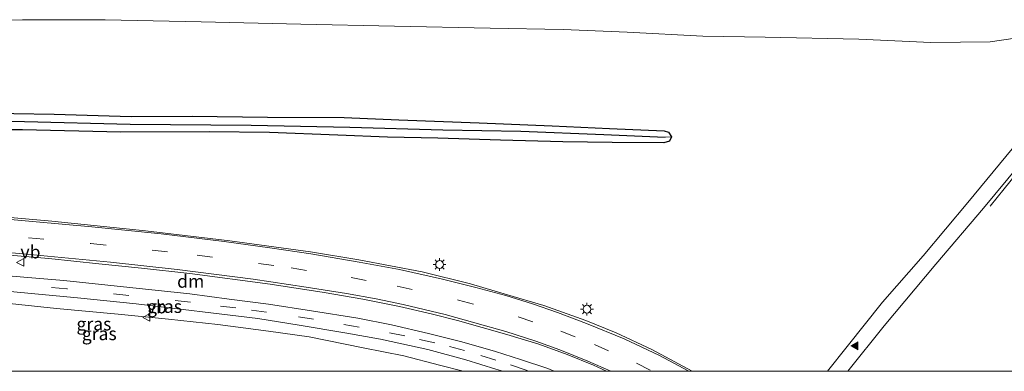
# Model space of a CAD drawing. Units: metres. Extents: x 50000 to 60009, y 387498 to 393753.
# Drawn here: x 58711 to 58902, y 387500 to 387568 of the extents above; entities that cross this region are included whole.
import ezdxf
from ezdxf.enums import TextEntityAlignment as Align

# ---------------------------------------------------------------- set-up
doc = ezdxf.new("R2010")
doc.units = ezdxf.units.M
doc.linetypes.add('VW-3-9_STREEP', pattern=[12, 3, -9])
doc.layers.get('0').update_dxf_attribs({"lineweight": 25})
for name, color, linetype, lineweight in [('B-ME-BV-GELEIDECONSTRUCTIE-GELEIDERAIL-L-B1', 213, 'BV-GELEIDERAIL', 18), ('B-ME-GW-INSTEEKWATERGANG-L-B1', 10, 'Continuous', 25), ('B-ME-GW-KRUINLIJN-L-B1', 93, 'Continuous', 18), ('B-ME-GW-TEENLIJN-L-B1', 93, 'Continuous', 18), ('B-ME-GW-WATERGANG-GREPPEL-L-B1', 10, 'Continuous', 25), ('B-ME-IE-GRASLAND-GV-B6', 93, 'Continuous', 18), ('B-ME-IE-MEUBILAIR_WEGMEUBILAIR-LICHTMAST-S-B1', 8, 'Continuous', 18), ('B-ME-VH-VERH_SOORT-BITUMEN-GV-B6', 8, 'IE-TERREINAFSCHEIDING-NATUURLIJK-HOUTWAL', 18), ('B-ME-VW-MARKERING-39STREEP-015-L-B1', 255, 'VW-3-9_STREEP', 18), ('B-ME-VW-MARKERING-DRIEHOEK-L-B1', 7, 'VW-HAAIETAND70-R-B', 18), ('B-ME-VW-MARKERING-VLAKMARK-S-B1', 7, 'Continuous', 18), ('B-ME-VW-MEUBILAIR_WEGMEUBILAIR-VERKEERSBORD-S-B1', 8, 'Continuous', 18)]:
    doc.layers.add(name, color=color, linetype=linetype, lineweight=lineweight)
doc.styles.add('NLCS-ISO', font='NLCS-ISO.TTF')
doc.linetypes.add('BV-GELEIDERAIL', pattern='A,10,-3,[108,NLCS.SHX,S=1,R=0,X=0,Y=0],-3', length=16)
doc.linetypes.add('IE-TERREINAFSCHEIDING-NATUURLIJK-HOUTWAL', pattern='A,7,-1.5,[67,NLCS.SHX,S=0.75,R=45,X=0,Y=0],-1.5,7,-1.5,[70,NLCS.SHX,S=0.75,R=0,X=0,Y=0],-1.5', length=20)
doc.linetypes.add('VW-HAAIETAND70-R-B', pattern='A,0,-0.5,[153,NLCS.SHX,S=1,R=180,X=-0.375,Y=0],-0.5', length=1)

# ---------------------------------------------------------------- blocks, each defined once
blk = doc.blocks.new('verkeersbord')
for p, q in [((0, 0.75), (-0.75, -0.625)), ((0.75, -0.625), (0, 0.75)), ((-0.75, -0.625), (0.75, -0.625))]:
    blk.add_line(p, q)
blk = doc.blocks.new('verfsymbol')
for color in [252, 253]:
    blk.add_hatch(color=color).paths.add_polyline_path([(0.75, -0.625), (0, 0.75), (-0.75, -0.625)])
blk.add_lwpolyline([(0.75, -0.625), (0, 0.75), (-0.75, -0.625)], close=True)
blk = doc.blocks.new('lantaarnpaal')
for p, q in [((-0.75, 0), (-1.25, 0)), ((-0.88, 0.88), (-0.53, 0.53)), ((0, 0.75), (0, 1.25)), ((0.53, 0.53), (0.88, 0.88)), ((0.75, 0), (1.25, 0)), ((-0.53, -0.53), (-0.88, -0.88)), ((0, -0.75), (0, -1.25)), ((0.53, -0.53), (0.88, -0.88))]:
    blk.add_line(p, q)
blk.add_circle((0, 0), 0.75)

msp = doc.modelspace()

# ---------------------------------------------------------------- linework, layer by layer
at = {"layer": 'B-ME-BV-GELEIDECONSTRUCTIE-GELEIDERAIL-L-B1'}
msp.add_polyline3d([(58899.575, 387531.952, 5.26), (58902.248, 387535.32, 5.668), (58906.687, 387540.721, 5.833), (58909.957, 387544.7, 5.89)], dxfattribs=at)
at = {"layer": 'B-ME-GW-INSTEEKWATERGANG-L-B1'}
msp.add_polyline3d([(58702.419, 387550.023, 4.608), (58718.098, 387549.783, 4.608), (58733.032, 387549.353, 4.587), (58744.851, 387549.394, 4.629), (58759.461, 387549.183, 4.605), (58774.316, 387549.105, 4.575), (58784.903, 387548.685, 4.554), (58800.477, 387548.079, 4.554), (58814.649, 387547.528, 4.665), (58825.758, 387546.999, 4.65), (58836.333, 387546.567, 4.671), (58837.212, 387546.298, 4.671), (58837.807, 387545.406, 4.659), (58837.382, 387544.538, 4.656), (58836.315, 387544.214, 4.65), (58826.291, 387544.32, 4.656), (58816.694, 387544.446, 4.647), (58804.603, 387544.744, 4.608), (58792.497, 387545.138, 4.581), (58782.751, 387545.295, 4.548), (58773.114, 387545.715, 4.533), (58759.828, 387546.226, 4.647), (58748.172, 387546.347, 4.713), (58731.01, 387546.317, 4.683), (58711.946, 387546.774, 4.716), (58695.887, 387546.744, 4.707)], dxfattribs=at)
at = {"layer": 'B-ME-GW-KRUINLIJN-L-B1'}
msp.add_polyline3d([(58656.3051, 387500, 5.086), (58659.05, 387503.775, 5.086), (58662.111, 387507.226, 5.068), (58664.811, 387509.678, 5.035), (58667.157, 387511.319, 5.014), (58670.883, 387512.898, 4.981), (58674.898, 387513.941, 4.981), (58679.623, 387514.303, 5.056), (58688.788, 387514.553, 5.032), (58697.348, 387514.233, 5.032), (58708.186, 387513.234, 5.053), (58718.556, 387512.175, 5.107), (58730.524, 387511.071, 5.074), (58740.291, 387510.068, 5.08), (58749.82, 387509.046, 5.095), (58759.617, 387507.791, 5.113), (58767.509, 387506.658, 5.137), (58778.016, 387504.563, 5.149), (58785.917, 387503.013, 5.161), (58792.798, 387501.155, 5.161), (58797.3726, 387500, 5.1463)], dxfattribs=at)
msp.add_polyline3d([(58656.3051, 387500, 5.086), (58659.05, 387503.775, 5.086), (58662.111, 387507.226, 5.068), (58664.811, 387509.678, 5.035), (58667.157, 387511.319, 5.014), (58670.883, 387512.898, 4.981), (58674.898, 387513.941, 4.981), (58679.623, 387514.303, 5.056), (58688.788, 387514.553, 5.032), (58697.348, 387514.233, 5.032), (58708.186, 387513.234, 5.053), (58718.556, 387512.175, 5.107), (58730.524, 387511.071, 5.074), (58740.291, 387510.068, 5.08), (58749.82, 387509.046, 5.095), (58759.617, 387507.791, 5.113), (58767.509, 387506.658, 5.137), (58778.016, 387504.563, 5.149), (58785.917, 387503.013, 5.161), (58792.798, 387501.155, 5.161), (58797.3726, 387500, 5.1463)], dxfattribs=at)
at = {"layer": 'B-ME-GW-TEENLIJN-L-B1'}
msp.add_polyline3d([(58563.034, 387563.713, 5.072), (58571.499, 387564.258, 4.953), (58583.519, 387565.033, 5.046), (58605.752, 387565.949, 5.097), (58629.803, 387566.913, 5.166), (58651.833, 387567.443, 5.067), (58670.301, 387567.832, 5.04), (58694.425, 387567.75, 5.106), (58711.977, 387568.065, 5.091), (58728.004, 387568.062, 5.073), (58746.602, 387567.633, 5.091), (58765.918, 387567.231, 5.118), (58784.093, 387566.791, 5.085), (58802.601, 387566.422, 5.091), (58816.777, 387566.185, 5.121), (58829.206, 387565.647, 5.073), (58843.884, 387564.908, 5.067), (58855.927, 387564.677, 5.061), (58874.115, 387564.319, 5.127), (58888.085, 387563.681, 5.202), (58899.596, 387563.778, 5.148), (58904.407, 387564.477, 5.157), (58907.565, 387565.59, 5.199)], dxfattribs=at)
at = {"layer": 'B-ME-GW-WATERGANG-GREPPEL-L-B1'}
msp.add_polyline3d([(58566.261, 387547.567, 3.917), (58587.653, 387548.42, 3.951), (58611.125, 387548.767, 4.038), (58636.238, 387548.98, 4.022), (58659.652, 387548.983, 3.972), (58676.495, 387548.603, 4.029), (58694.438, 387548.566, 3.96), (58712.353, 387548.346, 4.026), (58732.827, 387547.839, 3.984), (58756.288, 387547.653, 3.963), (58775.416, 387547.263, 3.885), (58793.416, 387546.766, 3.942), (58808.541, 387546.473, 3.978), (58824.652, 387545.811, 4.056), (58836.534, 387545.327, 4.266)], dxfattribs=at)
at = {"layer": 'B-ME-IE-GRASLAND-GV-B6'}
for points in [[(58694.425, 387567.75, 5.106), (58711.977, 387568.065, 5.091), (58728.004, 387568.062, 5.073), (58746.602, 387567.633, 5.091), (58765.918, 387567.231, 5.118), (58784.093, 387566.791, 5.085), (58802.601, 387566.422, 5.091), (58816.777, 387566.185, 5.121), (58829.206, 387565.647, 5.073), (58843.884, 387564.908, 5.067), (58855.927, 387564.677, 5.061), (58874.115, 387564.319, 5.127), (58888.085, 387563.681, 5.202), (58899.596, 387563.778, 5.148), (58904.407, 387564.477, 5.157)], [(58694.425, 387567.75, 5.106), (58711.977, 387568.065, 5.091), (58728.004, 387568.062, 5.073), (58746.602, 387567.633, 5.091), (58765.918, 387567.231, 5.118), (58784.093, 387566.791, 5.085), (58802.601, 387566.422, 5.091), (58816.777, 387566.185, 5.121), (58829.206, 387565.647, 5.073), (58843.884, 387564.908, 5.067), (58855.927, 387564.677, 5.061), (58874.115, 387564.319, 5.127), (58888.085, 387563.681, 5.202), (58899.596, 387563.778, 5.148), (58904.407, 387564.477, 5.157)], [(58904.407, 387564.477, 5.157), (58899.596, 387563.778, 5.148), (58888.085, 387563.681, 5.202), (58874.115, 387564.319, 5.127), (58855.927, 387564.677, 5.061), (58843.884, 387564.908, 5.067), (58829.206, 387565.647, 5.073), (58816.777, 387566.185, 5.121), (58802.601, 387566.422, 5.091), (58784.093, 387566.791, 5.085), (58765.918, 387567.231, 5.118), (58746.602, 387567.633, 5.091), (58728.004, 387568.062, 5.073), (58711.977, 387568.065, 5.091), (58694.425, 387567.75, 5.106)], [(58702.419, 387550.023, 4.608), (58718.098, 387549.783, 4.608), (58733.032, 387549.353, 4.587), (58744.851, 387549.394, 4.629), (58759.461, 387549.183, 4.605), (58774.316, 387549.105, 4.575), (58784.903, 387548.685, 4.554), (58800.477, 387548.079, 4.554), (58814.649, 387547.528, 4.665), (58825.758, 387546.999, 4.65), (58836.333, 387546.567, 4.671), (58837.212, 387546.298, 4.671), (58837.807, 387545.406, 4.659), (58836.534, 387545.327, 4.266), (58824.652, 387545.811, 4.056), (58808.541, 387546.473, 3.978), (58793.416, 387546.766, 3.942), (58775.416, 387547.263, 3.885), (58756.288, 387547.653, 3.963), (58732.827, 387547.839, 3.984), (58712.353, 387548.346, 4.026), (58694.438, 387548.566, 3.96)], [(58695.887, 387546.744, 4.707), (58711.946, 387546.774, 4.716), (58731.01, 387546.317, 4.683), (58748.172, 387546.347, 4.713), (58759.828, 387546.226, 4.647), (58773.114, 387545.715, 4.533), (58782.751, 387545.295, 4.548), (58792.497, 387545.138, 4.581), (58804.603, 387544.744, 4.608), (58816.694, 387544.446, 4.647), (58826.291, 387544.32, 4.656), (58836.315, 387544.214, 4.65), (58837.382, 387544.538, 4.656), (58837.807, 387545.406, 4.659), (58837.212, 387546.298, 4.671), (58836.333, 387546.567, 4.671), (58825.758, 387546.999, 4.65), (58814.649, 387547.528, 4.665), (58800.477, 387548.079, 4.554), (58784.903, 387548.685, 4.554), (58774.316, 387549.105, 4.575), (58759.461, 387549.183, 4.605), (58744.851, 387549.394, 4.629), (58733.032, 387549.353, 4.587), (58718.098, 387549.783, 4.608), (58702.419, 387550.023, 4.608)], [(58695.887, 387546.744, 4.707), (58711.946, 387546.774, 4.716), (58731.01, 387546.317, 4.683), (58748.172, 387546.347, 4.713), (58759.828, 387546.226, 4.647), (58773.114, 387545.715, 4.533), (58782.751, 387545.295, 4.548), (58792.497, 387545.138, 4.581), (58804.603, 387544.744, 4.608), (58816.694, 387544.446, 4.647), (58826.291, 387544.32, 4.656), (58836.315, 387544.214, 4.65), (58837.382, 387544.538, 4.656), (58837.807, 387545.406, 4.659), (58837.212, 387546.298, 4.671), (58836.333, 387546.567, 4.671), (58825.758, 387546.999, 4.65), (58814.649, 387547.528, 4.665), (58800.477, 387548.079, 4.554), (58784.903, 387548.685, 4.554), (58774.316, 387549.105, 4.575), (58759.461, 387549.183, 4.605), (58744.851, 387549.394, 4.629), (58733.032, 387549.353, 4.587), (58718.098, 387549.783, 4.608), (58702.419, 387550.023, 4.608)], [(58694.438, 387548.566, 3.96), (58712.353, 387548.346, 4.026), (58732.827, 387547.839, 3.984), (58756.288, 387547.653, 3.963), (58775.416, 387547.263, 3.885), (58793.416, 387546.766, 3.942), (58808.541, 387546.473, 3.978), (58824.652, 387545.811, 4.056), (58836.534, 387545.327, 4.266), (58837.807, 387545.406, 4.659), (58837.382, 387544.538, 4.656), (58836.315, 387544.214, 4.65), (58826.291, 387544.32, 4.656), (58816.694, 387544.446, 4.647), (58804.603, 387544.744, 4.608), (58792.497, 387545.138, 4.581), (58782.751, 387545.295, 4.548), (58773.114, 387545.715, 4.533), (58759.828, 387546.226, 4.647), (58748.172, 387546.347, 4.713), (58731.01, 387546.317, 4.683), (58711.946, 387546.774, 4.716), (58695.887, 387546.744, 4.707)], [(58905.029, 387544.571, 5.286), (58895.228, 387532.693, 5.301), (58886.553, 387522.335, 5.316), (58878.709, 387513.368, 5.28), (58871.848, 387504.814, 5.289), (58867.9984, 387500, 5.3576), (58841.82, 387500, 5.6407)], [(58905.029, 387544.571, 5.286), (58895.228, 387532.693, 5.301), (58886.553, 387522.335, 5.316), (58878.709, 387513.368, 5.28), (58871.848, 387504.814, 5.289), (58867.9984, 387500, 5.3576), (58841.82, 387500, 5.6407)], [(58871.9631, 387500, 5.3683), (58879.038, 387508.774, 5.364), (58889.039, 387520.717, 5.346), (58898.284, 387531.575, 5.277), (58905.194, 387539.901, 5.304)], [(58871.9631, 387500, 5.3683), (58879.038, 387508.774, 5.364), (58889.039, 387520.717, 5.346), (58898.284, 387531.575, 5.277), (58905.194, 387539.901, 5.304)], [(58841.82, 387500, 5.6407), (58833.991, 387504.187, 5.649), (58827.06, 387507.428, 5.595), (58821.167, 387509.824, 5.613), (58813.013, 387512.707, 5.574), (58806.005, 387514.833, 5.592), (58798.802, 387516.947, 5.49), (58789.414, 387519.23, 5.493), (58777.189, 387521.547, 5.502), (58767.812, 387523.097, 5.508), (58752.174, 387525.287, 5.472), (58735.812, 387527.194, 5.397), (58717.642, 387529.053, 5.463), (58700.785, 387530.545, 5.424)], [(58841.82, 387500, 5.6407), (58833.991, 387504.187, 5.649), (58827.06, 387507.428, 5.595), (58821.167, 387509.824, 5.613), (58813.013, 387512.707, 5.574), (58806.005, 387514.833, 5.592), (58798.802, 387516.947, 5.49), (58789.414, 387519.23, 5.493), (58777.189, 387521.547, 5.502), (58767.812, 387523.097, 5.508), (58752.174, 387525.287, 5.472), (58735.812, 387527.194, 5.397), (58717.642, 387529.053, 5.463), (58700.785, 387530.545, 5.424)], [(58705.584, 387522.807, 5.415), (58717.057, 387521.856, 5.421), (58726.726, 387520.833, 5.424), (58735.003, 387519.989, 5.388), (58744.397, 387518.932, 5.325), (58759.952, 387516.866, 5.334), (58770.423, 387515.266, 5.43), (58777.911, 387513.952, 5.445), (58785.07, 387512.541, 5.433), (58791.182, 387511.094, 5.427), (58796.282, 387509.811, 5.478), (58805.86, 387507.135, 5.472), (58812.071, 387505.229, 5.475), (58817.57, 387503.227, 5.46), (58822.641, 387501.154, 5.493), (58825.1982, 387500, 5.493), (58815.015, 387500, 5.263)], [(58705.584, 387522.807, 5.415), (58717.057, 387521.856, 5.421), (58726.726, 387520.833, 5.424), (58735.003, 387519.989, 5.388), (58744.397, 387518.932, 5.325), (58759.952, 387516.866, 5.334), (58770.423, 387515.266, 5.43), (58777.911, 387513.952, 5.445), (58785.07, 387512.541, 5.433), (58791.182, 387511.094, 5.427), (58796.282, 387509.811, 5.478), (58805.86, 387507.135, 5.472), (58812.071, 387505.229, 5.475), (58817.57, 387503.227, 5.46), (58822.641, 387501.154, 5.493), (58825.1982, 387500, 5.493), (58815.015, 387500, 5.263)], [(58815.015, 387500, 5.263), (58813.778, 387500.513, 5.266), (58808.486, 387502.303, 5.272), (58803.636, 387503.861, 5.248), (58797.103, 387505.712, 5.299), (58790.695, 387507.317, 5.245), (58783.515, 387508.963, 5.242), (58776.993, 387510.252, 5.26), (58767.967, 387511.699, 5.248), (58759.617, 387512.992, 5.23), (58751.994, 387513.972, 5.23), (58744.427, 387514.986, 5.212), (58732.79, 387516.19, 5.218), (58719.944, 387517.576, 5.254), (58703.656, 387518.928, 5.254)], [(58815.015, 387500, 5.263), (58813.778, 387500.513, 5.266), (58808.486, 387502.303, 5.272), (58803.636, 387503.861, 5.248), (58797.103, 387505.712, 5.299), (58790.695, 387507.317, 5.245), (58783.515, 387508.963, 5.242), (58776.993, 387510.252, 5.26), (58767.967, 387511.699, 5.248), (58759.617, 387512.992, 5.23), (58751.994, 387513.972, 5.23), (58744.427, 387514.986, 5.212), (58732.79, 387516.19, 5.218), (58719.944, 387517.576, 5.254), (58703.656, 387518.928, 5.254)], [(58709.534, 387515.45, 5.166), (58722.639, 387514.202, 5.235), (58733.964, 387513.029, 5.217), (58757.555, 387510.217, 5.211), (58765.599, 387508.948, 5.214), (58774.463, 387507.475, 5.193), (58781.384, 387506.236, 5.223), (58790.514, 387504.187, 5.187), (58797.92, 387502.231, 5.181), (58803.73, 387500.425, 5.181), (58805.0762, 387500, 5.1777), (58797.3726, 387500, 5.1463), (58792.798, 387501.155, 5.161), (58785.917, 387503.013, 5.161), (58778.016, 387504.563, 5.149), (58767.509, 387506.658, 5.137), (58759.617, 387507.791, 5.113), (58749.82, 387509.046, 5.095), (58740.291, 387510.068, 5.08), (58730.524, 387511.071, 5.074), (58718.556, 387512.175, 5.107), (58708.186, 387513.234, 5.053)], [(58709.534, 387515.45, 5.166), (58722.639, 387514.202, 5.235), (58733.964, 387513.029, 5.217), (58757.555, 387510.217, 5.211), (58765.599, 387508.948, 5.214), (58774.463, 387507.475, 5.193), (58781.384, 387506.236, 5.223), (58790.514, 387504.187, 5.187), (58797.92, 387502.231, 5.181), (58803.73, 387500.425, 5.181), (58805.0762, 387500, 5.1777), (58797.3726, 387500, 5.1463), (58792.798, 387501.155, 5.161), (58785.917, 387503.013, 5.161), (58778.016, 387504.563, 5.149), (58767.509, 387506.658, 5.137), (58759.617, 387507.791, 5.113), (58749.82, 387509.046, 5.095), (58740.291, 387510.068, 5.08), (58730.524, 387511.071, 5.074), (58718.556, 387512.175, 5.107), (58708.186, 387513.234, 5.053)], [(58708.186, 387513.234, 5.053), (58718.556, 387512.175, 5.107), (58730.524, 387511.071, 5.074), (58740.291, 387510.068, 5.08), (58749.82, 387509.046, 5.095), (58759.617, 387507.791, 5.113), (58767.509, 387506.658, 5.137), (58778.016, 387504.563, 5.149), (58785.917, 387503.013, 5.161), (58792.798, 387501.155, 5.161), (58797.3726, 387500, 5.1463), (58704.1526, 387500, 0.413)], [(58708.186, 387513.234, 5.053), (58718.556, 387512.175, 5.107), (58730.524, 387511.071, 5.074), (58740.291, 387510.068, 5.08), (58749.82, 387509.046, 5.095), (58759.617, 387507.791, 5.113), (58767.509, 387506.658, 5.137), (58778.016, 387504.563, 5.149), (58785.917, 387503.013, 5.161), (58792.798, 387501.155, 5.161), (58797.3726, 387500, 5.1463), (58704.1526, 387500, 0.413)], [(58934.3488, 387500, 5.2359), (58871.9631, 387500, 5.3683)], [(58934.3488, 387500, 5.2359), (58871.9631, 387500, 5.3683)]]:
    msp.add_polyline3d(points, dxfattribs=at)
at = {"layer": 'B-ME-VH-VERH_SOORT-BITUMEN-GV-B6'}
for points in [[(58867.9984, 387500, 5.3576), (58871.848, 387504.814, 5.289), (58878.709, 387513.368, 5.28), (58886.553, 387522.335, 5.316), (58895.228, 387532.693, 5.301), (58905.029, 387544.571, 5.286)], [(58867.9984, 387500, 5.3576), (58871.848, 387504.814, 5.289), (58878.709, 387513.368, 5.28), (58886.553, 387522.335, 5.316), (58895.228, 387532.693, 5.301), (58905.029, 387544.571, 5.286)], [(58905.194, 387539.901, 5.304), (58898.284, 387531.575, 5.277), (58889.039, 387520.717, 5.346), (58879.038, 387508.774, 5.364), (58871.9631, 387500, 5.3683), (58867.9984, 387500, 5.3576)], [(58905.194, 387539.901, 5.304), (58898.284, 387531.575, 5.277), (58889.039, 387520.717, 5.346), (58879.038, 387508.774, 5.364), (58871.9631, 387500, 5.3683), (58867.9984, 387500, 5.3576)], [(58700.785, 387530.545, 5.424), (58717.642, 387529.053, 5.463), (58735.812, 387527.194, 5.397), (58752.174, 387525.287, 5.472), (58767.812, 387523.097, 5.508), (58777.189, 387521.547, 5.502), (58789.414, 387519.23, 5.493), (58798.802, 387516.947, 5.49), (58806.005, 387514.833, 5.592), (58813.013, 387512.707, 5.574), (58821.167, 387509.824, 5.613), (58827.06, 387507.428, 5.595), (58833.991, 387504.187, 5.649), (58841.82, 387500, 5.6407), (58825.1982, 387500, 5.493), (58822.641, 387501.154, 5.493), (58817.57, 387503.227, 5.46), (58812.071, 387505.229, 5.475), (58805.86, 387507.135, 5.472), (58796.282, 387509.811, 5.478), (58791.182, 387511.094, 5.427), (58785.07, 387512.541, 5.433), (58777.911, 387513.952, 5.445), (58770.423, 387515.266, 5.43), (58759.952, 387516.866, 5.334), (58744.397, 387518.932, 5.325), (58735.003, 387519.989, 5.388), (58726.726, 387520.833, 5.424), (58717.057, 387521.856, 5.421), (58705.584, 387522.807, 5.415)], [(58700.785, 387530.545, 5.424), (58717.642, 387529.053, 5.463), (58735.812, 387527.194, 5.397), (58752.174, 387525.287, 5.472), (58767.812, 387523.097, 5.508), (58777.189, 387521.547, 5.502), (58789.414, 387519.23, 5.493), (58798.802, 387516.947, 5.49), (58806.005, 387514.833, 5.592), (58813.013, 387512.707, 5.574), (58821.167, 387509.824, 5.613), (58827.06, 387507.428, 5.595), (58833.991, 387504.187, 5.649), (58841.82, 387500, 5.6407), (58825.1982, 387500, 5.493), (58822.641, 387501.154, 5.493), (58817.57, 387503.227, 5.46), (58812.071, 387505.229, 5.475), (58805.86, 387507.135, 5.472), (58796.282, 387509.811, 5.478), (58791.182, 387511.094, 5.427), (58785.07, 387512.541, 5.433), (58777.911, 387513.952, 5.445), (58770.423, 387515.266, 5.43), (58759.952, 387516.866, 5.334), (58744.397, 387518.932, 5.325), (58735.003, 387519.989, 5.388), (58726.726, 387520.833, 5.424), (58717.057, 387521.856, 5.421), (58705.584, 387522.807, 5.415)], [(58703.656, 387518.928, 5.254), (58719.944, 387517.576, 5.254), (58732.79, 387516.19, 5.218), (58744.427, 387514.986, 5.212), (58751.994, 387513.972, 5.23), (58759.617, 387512.992, 5.23), (58767.967, 387511.699, 5.248), (58776.993, 387510.252, 5.26), (58783.515, 387508.963, 5.242), (58790.695, 387507.317, 5.245), (58797.103, 387505.712, 5.299), (58803.636, 387503.861, 5.248), (58808.486, 387502.303, 5.272), (58813.778, 387500.513, 5.266), (58815.015, 387500, 5.263), (58805.0762, 387500, 5.1777), (58803.73, 387500.425, 5.181), (58797.92, 387502.231, 5.181), (58790.514, 387504.187, 5.187), (58781.384, 387506.236, 5.223), (58774.463, 387507.475, 5.193), (58765.599, 387508.948, 5.214), (58757.555, 387510.217, 5.211), (58733.964, 387513.029, 5.217), (58722.639, 387514.202, 5.235), (58709.534, 387515.45, 5.166)], [(58703.656, 387518.928, 5.254), (58719.944, 387517.576, 5.254), (58732.79, 387516.19, 5.218), (58744.427, 387514.986, 5.212), (58751.994, 387513.972, 5.23), (58759.617, 387512.992, 5.23), (58767.967, 387511.699, 5.248), (58776.993, 387510.252, 5.26), (58783.515, 387508.963, 5.242), (58790.695, 387507.317, 5.245), (58797.103, 387505.712, 5.299), (58803.636, 387503.861, 5.248), (58808.486, 387502.303, 5.272), (58813.778, 387500.513, 5.266), (58815.015, 387500, 5.263), (58805.0762, 387500, 5.1777), (58803.73, 387500.425, 5.181), (58797.92, 387502.231, 5.181), (58790.514, 387504.187, 5.187), (58781.384, 387506.236, 5.223), (58774.463, 387507.475, 5.193), (58765.599, 387508.948, 5.214), (58757.555, 387510.217, 5.211), (58733.964, 387513.029, 5.217), (58722.639, 387514.202, 5.235), (58709.534, 387515.45, 5.166)]]:
    msp.add_polyline3d(points, dxfattribs=at)
at = {"layer": 'B-ME-VW-MARKERING-39STREEP-015-L-B1'}
for points in [[(58570.429, 387526.705, 5.354), (58587.999, 387527.851, 5.425), (58600.109, 387528.454, 5.401), (58614.764, 387528.914, 5.371), (58626.781, 387529.086, 5.443), (58636.025, 387529.132, 5.47), (58648.611, 387528.988, 5.491), (58657.932, 387528.817, 5.458), (58665.022, 387528.643, 5.446), (58677.105, 387528.261, 5.464), (58689.03, 387527.693, 5.509), (58701.148, 387526.921, 5.491), (58713.133, 387525.853, 5.506), (58725.174, 387524.737, 5.494), (58745.803, 387522.467, 5.53), (58764.05, 387520, 5.545), (58775.646, 387518.164, 5.503), (58784.596, 387516.469, 5.5), (58796.485, 387513.766, 5.533), (58808.077, 387510.543, 5.542), (58816.337, 387507.763, 5.575), (58822.86, 387505.182, 5.581), (58830.975, 387501.563, 5.581), (58834.1317, 387500, 5.5716)], [(58570.429, 387526.705, 5.354), (58587.999, 387527.851, 5.425), (58600.109, 387528.454, 5.401), (58614.764, 387528.914, 5.371), (58626.781, 387529.086, 5.443), (58636.025, 387529.132, 5.47), (58648.611, 387528.988, 5.491), (58657.932, 387528.817, 5.458), (58665.022, 387528.643, 5.446), (58677.105, 387528.261, 5.464), (58689.03, 387527.693, 5.509), (58701.148, 387526.921, 5.491), (58713.133, 387525.853, 5.506), (58725.174, 387524.737, 5.494), (58745.803, 387522.467, 5.53), (58764.05, 387520, 5.545), (58775.646, 387518.164, 5.503), (58784.596, 387516.469, 5.5), (58796.485, 387513.766, 5.533), (58808.077, 387510.543, 5.542), (58816.337, 387507.763, 5.575), (58822.86, 387505.182, 5.581), (58830.975, 387501.563, 5.581), (58834.1317, 387500, 5.5716)], [(58810.1222, 387500, 5.2342), (58809.386, 387500.264, 5.233), (58803.701, 387502.17, 5.221), (58797.62, 387504.004, 5.191), (58791.872, 387505.518, 5.215), (58786.065, 387506.842, 5.194), (58777.231, 387508.552, 5.257), (58768.405, 387510.095, 5.236), (58759.293, 387511.431, 5.236), (58753.296, 387512.263, 5.239), (58744.51, 387513.363, 5.161), (58732.592, 387514.656, 5.227), (58720.556, 387515.949, 5.227), (58708.608, 387516.963, 5.224), (58696.258, 387517.945, 5.233), (58681.51, 387518.784, 5.245), (58666.505, 387519.348, 5.236), (58654.242, 387519.7, 5.254), (58653.531, 387519.711, 5.278)], [(58810.1222, 387500, 5.2342), (58809.386, 387500.264, 5.233), (58803.701, 387502.17, 5.221), (58797.62, 387504.004, 5.191), (58791.872, 387505.518, 5.215), (58786.065, 387506.842, 5.194), (58777.231, 387508.552, 5.257), (58768.405, 387510.095, 5.236), (58759.293, 387511.431, 5.236), (58753.296, 387512.263, 5.239), (58744.51, 387513.363, 5.161), (58732.592, 387514.656, 5.227), (58720.556, 387515.949, 5.227), (58708.608, 387516.963, 5.224), (58696.258, 387517.945, 5.233), (58681.51, 387518.784, 5.245), (58666.505, 387519.348, 5.236), (58654.242, 387519.7, 5.254), (58653.531, 387519.711, 5.278)]]:
    msp.add_polyline3d(points, dxfattribs=at)
at = {"layer": 'B-ME-VW-MARKERING-DRIEHOEK-L-B1'}
for points in [[(58704.605, 387529.861, 5.401), (58714.58, 387528.953, 5.47), (58725.367, 387527.953, 5.449), (58738.827, 387526.6, 5.419), (58751.081, 387525.11, 5.458), (58759.912, 387523.922, 5.479), (58767.85, 387522.751, 5.47), (58777.224, 387521.152, 5.476), (58785.053, 387519.684, 5.488), (58793.408, 387517.852, 5.521), (58799.826, 387516.214, 5.554), (58805.639, 387514.64, 5.548), (58810.841, 387513.042, 5.551), (58815.66, 387511.364, 5.554), (58821.31, 387509.27, 5.557), (58828.573, 387506.305, 5.572), (58835.464, 387503.076, 5.65), (58841.023, 387500.101, 5.677), (58841.1874, 387500, 5.6771)], [(58704.605, 387529.861, 5.401), (58714.58, 387528.953, 5.47), (58725.367, 387527.953, 5.449), (58738.827, 387526.6, 5.419), (58751.081, 387525.11, 5.458), (58759.912, 387523.922, 5.479), (58767.85, 387522.751, 5.47), (58777.224, 387521.152, 5.476), (58785.053, 387519.684, 5.488), (58793.408, 387517.852, 5.521), (58799.826, 387516.214, 5.554), (58805.639, 387514.64, 5.548), (58810.841, 387513.042, 5.551), (58815.66, 387511.364, 5.554), (58821.31, 387509.27, 5.557), (58828.573, 387506.305, 5.572), (58835.464, 387503.076, 5.65), (58841.023, 387500.101, 5.677), (58841.1874, 387500, 5.6771)], [(58826.025, 387500, 5.4454), (58821.569, 387501.979, 5.437), (58816.153, 387504.15, 5.416), (58811.5, 387505.803, 5.461), (58805.645, 387507.69, 5.467), (58799.679, 387509.403, 5.473), (58793.922, 387510.973, 5.467), (58785.752, 387512.935, 5.464), (58780.552, 387514.001, 5.464), (58774.744, 387515.052, 5.458), (58766.929, 387516.299, 5.455), (58756.668, 387517.831, 5.452), (58741.916, 387519.707, 5.41), (58728.998, 387521.127, 5.41), (58711.402, 387522.832, 5.446), (58696.814, 387523.967, 5.404), (58683.388, 387524.789, 5.371), (58671.455, 387525.279, 5.368), (58661.359, 387525.574, 5.35)], [(58826.025, 387500, 5.4454), (58821.569, 387501.979, 5.437), (58816.153, 387504.15, 5.416), (58811.5, 387505.803, 5.461), (58805.645, 387507.69, 5.467), (58799.679, 387509.403, 5.473), (58793.922, 387510.973, 5.467), (58785.752, 387512.935, 5.464), (58780.552, 387514.001, 5.464), (58774.744, 387515.052, 5.458), (58766.929, 387516.299, 5.455), (58756.668, 387517.831, 5.452), (58741.916, 387519.707, 5.41), (58728.998, 387521.127, 5.41), (58711.402, 387522.832, 5.446), (58696.814, 387523.967, 5.404), (58683.388, 387524.789, 5.371), (58671.455, 387525.279, 5.368), (58661.359, 387525.574, 5.35)]]:
    msp.add_polyline3d(points, dxfattribs=at)

# ---------------------------------------------------------------- block references
at = {"layer": 'B-ME-IE-MEUBILAIR_WEGMEUBILAIR-LICHTMAST-S-B1', "rotation": 90}
for p in [(58792.81, 387520.667, 5.536), (58821.383, 387512.02, 5.77)]:
    msp.add_blockref('lantaarnpaal', p, dxfattribs=at)
at = {"layer": 'B-ME-VW-MARKERING-VLAKMARK-S-B1', "rotation": 90}
msp.add_blockref('verfsymbol', (58873.294, 387504.92, 5.314), dxfattribs=at)
at = {"layer": 'B-ME-VW-MEUBILAIR_WEGMEUBILAIR-VERKEERSBORD-S-B1', "rotation": 90}
for p in [(58711.56, 387521.077, 5.47), (58736.0434, 387510.4336, 4.9921)]:
    msp.add_blockref('verkeersbord', p, dxfattribs=at)

# ---------------------------------------------------------------- texts
at = {"layer": 'B-ME-IE-GRASLAND-GV-B6', "ltscale": 0.2, "style": 'NLCS-ISO'}
for p in [(58739.4966, 387512.5485), (58739.4966, 387512.5485), (58725.8, 387509.1635), (58725.8, 387509.1635), (58726.8389, 387507.2765), (58726.8389, 387507.2765)]:
    msp.add_text('gras', height=2.5, dxfattribs=at).set_placement(p, align=Align.MIDDLE_CENTER)
at = {"layer": 'B-ME-VW-MARKERING-DRIEHOEK-L-B1', "ltscale": 0.2, "style": 'NLCS-ISO'}
msp.add_text('dm', height=2.5, dxfattribs=at).set_placement((58744.5672, 387517.4309), align=Align.MIDDLE_CENTER)
msp.add_text('dm', height=2.5, dxfattribs=at).set_placement((58744.5672, 387517.4309), align=Align.MIDDLE_CENTER)
at = {"layer": 'B-ME-VW-MEUBILAIR_WEGMEUBILAIR-VERKEERSBORD-S-B1', "ltscale": 0.2, "style": 'NLCS-ISO'}
for p in [(58711.56, 387521.077, 5.47), (58736.0434, 387510.4336, 4.9921)]:
    msp.add_text('vb', height=2.5, dxfattribs=at).set_placement(p, align=Align.BOTTOM_LEFT)

doc.saveas('drawing.dxf')
